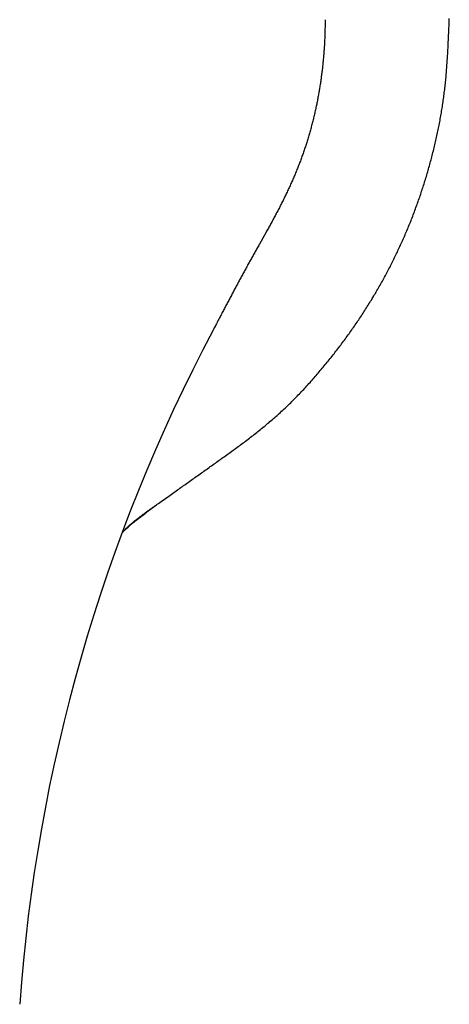
# Model space of a CAD drawing. Units: inches. Extents: x 190.9 to 268.7, y 3.5 to 57.4.
# Drawn here: x 195.8 to 196.4, y 29.2 to 30.6 of the extents above; entities that cross this region are included whole.
import ezdxf

# ---------------------------------------------------------------- set-up
doc = ezdxf.new("R2010")
doc.units = ezdxf.units.IN
doc.header["$MEASUREMENT"] = 0

msp = doc.modelspace()

# ---------------------------------------------------------------- linework, layer by layer
for p, q in [((196.2263, 30.6235), (196.2262, 30.6216)), ((196.2264, 30.6288), (196.2263, 30.6271)), ((196.2263, 30.6271), (196.2263, 30.6253)), ((196.2263, 30.6253), (196.2263, 30.6235)), ((196.2264, 30.6344), (196.2264, 30.6332)), ((196.2264, 30.6332), (196.2264, 30.6319)), ((196.2264, 30.6319), (196.2264, 30.6304)), ((196.2264, 30.6304), (196.2264, 30.6288)), ((196.4082, 30.6198), (196.4083, 30.6222)), ((196.4083, 30.6222), (196.4084, 30.6246)), ((196.4084, 30.6246), (196.4085, 30.6269)), ((196.4085, 30.6269), (196.4086, 30.6291)), ((196.4086, 30.6291), (196.4087, 30.631)), ((196.4087, 30.631), (196.4088, 30.6328)), ((196.4088, 30.6344), (196.4088, 30.636)), ((196.4088, 30.6328), (196.4088, 30.6344)), ((196.2259, 30.6085), (196.2258, 30.6067)), ((196.226, 30.6103), (196.2259, 30.6085)), ((196.2261, 30.6139), (196.226, 30.6121)), ((196.226, 30.6121), (196.226, 30.6103)), ((196.2262, 30.6177), (196.2261, 30.6158)), ((196.2261, 30.6158), (196.2261, 30.6139)), ((196.2262, 30.6216), (196.2262, 30.6197)), ((196.2262, 30.6197), (196.2262, 30.6177)), ((196.4077, 30.6069), (196.4078, 30.6095)), ((196.4078, 30.6095), (196.4079, 30.612)), ((196.4079, 30.612), (196.408, 30.6146)), ((196.408, 30.6146), (196.4081, 30.6172)), ((196.4081, 30.6172), (196.4082, 30.6198)), ((196.2251, 30.5934), (196.225, 30.5918)), ((196.2252, 30.5951), (196.2251, 30.5934)), ((196.2253, 30.5967), (196.2252, 30.5951)), ((196.2254, 30.5984), (196.2253, 30.5967)), ((196.2255, 30.6), (196.2254, 30.5984)), ((196.2256, 30.6017), (196.2255, 30.6)), ((196.2257, 30.6034), (196.2256, 30.6017)), ((196.2258, 30.6067), (196.2257, 30.605)), ((196.2257, 30.605), (196.2257, 30.6034)), ((196.407, 30.5927), (196.4071, 30.595)), ((196.4071, 30.595), (196.4072, 30.5973)), ((196.4072, 30.5973), (196.4073, 30.5996)), ((196.4073, 30.5996), (196.4074, 30.602)), ((196.4074, 30.602), (196.4075, 30.6044)), ((196.4075, 30.6044), (196.4077, 30.6069)), ((196.224, 30.5799), (196.2239, 30.5781)), ((196.2242, 30.5816), (196.224, 30.5799)), ((196.2243, 30.5833), (196.2242, 30.5816)), ((196.2245, 30.585), (196.2243, 30.5833)), ((196.2246, 30.5867), (196.2245, 30.585)), ((196.2247, 30.5884), (196.2246, 30.5867)), ((196.2248, 30.5901), (196.2247, 30.5884)), ((196.225, 30.5918), (196.2248, 30.5901)), ((196.4061, 30.5772), (196.4062, 30.5795)), ((196.4062, 30.5795), (196.4063, 30.5817)), ((196.4063, 30.5817), (196.4065, 30.5839)), ((196.4065, 30.5839), (196.4066, 30.5861)), ((196.4066, 30.5861), (196.4067, 30.5883)), ((196.4067, 30.5883), (196.4068, 30.5905)), ((196.4068, 30.5905), (196.407, 30.5927)), ((196.2225, 30.5645), (196.2223, 30.5628)), ((196.2227, 30.5662), (196.2225, 30.5645)), ((196.2229, 30.5679), (196.2227, 30.5662)), ((196.2231, 30.5696), (196.2229, 30.5679)), ((196.2232, 30.5713), (196.2231, 30.5696)), ((196.2234, 30.573), (196.2232, 30.5713)), ((196.2236, 30.5747), (196.2234, 30.573)), ((196.2237, 30.5764), (196.2236, 30.5747)), ((196.2239, 30.5781), (196.2237, 30.5764)), ((196.4051, 30.5636), (196.4053, 30.5659)), ((196.4053, 30.5659), (196.4054, 30.5682)), ((196.4054, 30.5682), (196.4056, 30.5704)), ((196.4056, 30.5704), (196.4058, 30.5727)), ((196.4058, 30.5727), (196.4059, 30.575)), ((196.4059, 30.575), (196.4061, 30.5772)), ((196.2208, 30.5509), (196.2206, 30.5492)), ((196.2211, 30.5526), (196.2208, 30.5509)), ((196.2213, 30.5543), (196.2211, 30.5526)), ((196.2215, 30.556), (196.2213, 30.5543)), ((196.2217, 30.5577), (196.2215, 30.556)), ((196.2219, 30.5594), (196.2217, 30.5577)), ((196.2221, 30.5611), (196.2219, 30.5594)), ((196.2223, 30.5628), (196.2221, 30.5611)), ((196.4037, 30.5475), (196.404, 30.5498)), ((196.404, 30.5498), (196.4042, 30.5521)), ((196.4042, 30.5521), (196.4044, 30.5544)), ((196.4044, 30.5544), (196.4046, 30.5567)), ((196.4046, 30.5567), (196.4047, 30.559)), ((196.4047, 30.559), (196.4049, 30.5613)), ((196.4049, 30.5613), (196.4051, 30.5636)), ((196.2186, 30.5357), (196.2183, 30.534)), ((196.2188, 30.5374), (196.2186, 30.5357)), ((196.2191, 30.5391), (196.2188, 30.5374)), ((196.2194, 30.5407), (196.2191, 30.5391)), ((196.2196, 30.5424), (196.2194, 30.5407)), ((196.2199, 30.5441), (196.2196, 30.5424)), ((196.2201, 30.5458), (196.2199, 30.5441)), ((196.2204, 30.5475), (196.2201, 30.5458)), ((196.2206, 30.5492), (196.2204, 30.5475)), ((196.4023, 30.5338), (196.4026, 30.5361)), ((196.4026, 30.5361), (196.4028, 30.5384)), ((196.4028, 30.5384), (196.4031, 30.5406)), ((196.4031, 30.5406), (196.4033, 30.5429)), ((196.4033, 30.5429), (196.4035, 30.5452)), ((196.4035, 30.5452), (196.4037, 30.5475)), ((196.2163, 30.5222), (196.2159, 30.5205)), ((196.2166, 30.5239), (196.2163, 30.5222)), ((196.2169, 30.5255), (196.2166, 30.5239)), ((196.2172, 30.5272), (196.2169, 30.5255)), ((196.2175, 30.5289), (196.2172, 30.5272)), ((196.2177, 30.5306), (196.2175, 30.5289)), ((196.218, 30.5323), (196.2177, 30.5306)), ((196.2183, 30.534), (196.218, 30.5323)), ((196.4007, 30.5203), (196.401, 30.5225)), ((196.401, 30.5225), (196.4013, 30.5248)), ((196.4013, 30.5248), (196.4015, 30.527)), ((196.4015, 30.527), (196.4018, 30.5293)), ((196.4018, 30.5293), (196.4021, 30.5316)), ((196.4021, 30.5316), (196.4023, 30.5338)), ((196.2133, 30.5071), (196.2129, 30.5054)), ((196.2136, 30.5087), (196.2133, 30.5071)), ((196.214, 30.5104), (196.2136, 30.5087)), ((196.2143, 30.5121), (196.214, 30.5104)), ((196.2147, 30.5138), (196.2143, 30.5121)), ((196.215, 30.5155), (196.2147, 30.5138)), ((196.2153, 30.5171), (196.215, 30.5155)), ((196.2156, 30.5188), (196.2153, 30.5171)), ((196.2159, 30.5205), (196.2156, 30.5188)), ((196.3983, 30.5044), (196.3987, 30.5067)), ((196.3987, 30.5067), (196.399, 30.5089)), ((196.399, 30.5089), (196.3994, 30.5112)), ((196.3994, 30.5112), (196.3997, 30.5135)), ((196.3997, 30.5135), (196.4, 30.5157)), ((196.4, 30.5157), (196.4004, 30.518)), ((196.4004, 30.518), (196.4007, 30.5203)), ((196.2099, 30.492), (196.2095, 30.4904)), ((196.2103, 30.4937), (196.2099, 30.492)), ((196.2107, 30.4954), (196.2103, 30.4937)), ((196.2111, 30.497), (196.2107, 30.4954)), ((196.2115, 30.4987), (196.2111, 30.497)), ((196.2118, 30.5004), (196.2115, 30.4987)), ((196.2122, 30.5021), (196.2118, 30.5004)), ((196.2126, 30.5037), (196.2122, 30.5021)), ((196.2129, 30.5054), (196.2126, 30.5037)), ((196.396, 30.4909), (196.3964, 30.4931)), ((196.3964, 30.4931), (196.3968, 30.4954)), ((196.3968, 30.4954), (196.3972, 30.4976)), ((196.3972, 30.4976), (196.3976, 30.4999)), ((196.3976, 30.4999), (196.398, 30.5022)), ((196.398, 30.5022), (196.3983, 30.5044)), ((196.2066, 30.4788), (196.2061, 30.4771)), ((196.207, 30.4804), (196.2066, 30.4788)), ((196.2074, 30.4821), (196.207, 30.4804)), ((196.2079, 30.4837), (196.2074, 30.4821)), ((196.2083, 30.4854), (196.2079, 30.4837)), ((196.2087, 30.4871), (196.2083, 30.4854)), ((196.2091, 30.4887), (196.2087, 30.4871)), ((196.2095, 30.4904), (196.2091, 30.4887)), ((196.393, 30.4751), (196.3934, 30.4774)), ((196.3934, 30.4774), (196.3939, 30.4796)), ((196.3939, 30.4796), (196.3943, 30.4819)), ((196.3943, 30.4819), (196.3947, 30.4841)), ((196.3947, 30.4841), (196.3952, 30.4864)), ((196.3952, 30.4864), (196.3956, 30.4886)), ((196.3956, 30.4886), (196.396, 30.4909)), ((196.2024, 30.464), (196.202, 30.4623)), ((196.2029, 30.4656), (196.2024, 30.464)), ((196.2034, 30.4672), (196.2029, 30.4656)), ((196.2039, 30.4689), (196.2034, 30.4672)), ((196.2043, 30.4705), (196.2039, 30.4689)), ((196.2048, 30.4722), (196.2043, 30.4705)), ((196.2052, 30.4738), (196.2048, 30.4722)), ((196.2057, 30.4755), (196.2052, 30.4738)), ((196.2061, 30.4771), (196.2057, 30.4755)), ((196.3901, 30.4617), (196.3906, 30.4639)), ((196.3906, 30.4639), (196.3911, 30.4662)), ((196.3911, 30.4662), (196.3916, 30.4684)), ((196.3916, 30.4684), (196.392, 30.4707)), ((196.392, 30.4707), (196.3925, 30.4729)), ((196.3925, 30.4729), (196.393, 30.4751)), ((196.1979, 30.4493), (196.1974, 30.4476)), ((196.1984, 30.4509), (196.1979, 30.4493)), ((196.1989, 30.4525), (196.1984, 30.4509)), ((196.1994, 30.4541), (196.1989, 30.4525)), ((196.2, 30.4558), (196.1994, 30.4541)), ((196.2005, 30.4574), (196.2, 30.4558)), ((196.201, 30.459), (196.2005, 30.4574)), ((196.2015, 30.4607), (196.201, 30.459)), ((196.202, 30.4623), (196.2015, 30.4607)), ((196.3865, 30.4461), (196.387, 30.4483)), ((196.387, 30.4483), (196.3875, 30.4505)), ((196.3875, 30.4505), (196.3881, 30.4528)), ((196.3881, 30.4528), (196.3886, 30.455)), ((196.3886, 30.455), (196.3891, 30.4572)), ((196.3891, 30.4572), (196.3896, 30.4595)), ((196.3896, 30.4595), (196.3901, 30.4617)), ((196.1929, 30.4347), (196.1923, 30.4331)), ((196.1935, 30.4363), (196.1929, 30.4347)), ((196.194, 30.4379), (196.1935, 30.4363)), ((196.1946, 30.4396), (196.194, 30.4379)), ((196.1952, 30.4412), (196.1946, 30.4396)), ((196.1957, 30.4428), (196.1952, 30.4412)), ((196.1963, 30.4444), (196.1957, 30.4428)), ((196.1968, 30.446), (196.1963, 30.4444)), ((196.1974, 30.4476), (196.1968, 30.446)), ((196.3831, 30.4328), (196.3837, 30.435)), ((196.3837, 30.435), (196.3843, 30.4372)), ((196.3843, 30.4372), (196.3848, 30.4394)), ((196.3848, 30.4394), (196.3854, 30.4416)), ((196.3854, 30.4416), (196.3859, 30.4439)), ((196.3859, 30.4439), (196.3865, 30.4461)), ((196.1875, 30.4203), (196.1869, 30.4187)), ((196.1881, 30.4219), (196.1875, 30.4203)), ((196.1887, 30.4235), (196.1881, 30.4219)), ((196.1893, 30.4251), (196.1887, 30.4235)), ((196.19, 30.4267), (196.1893, 30.4251)), ((196.1906, 30.4283), (196.19, 30.4267)), ((196.1911, 30.4299), (196.1906, 30.4283)), ((196.1917, 30.4315), (196.1911, 30.4299)), ((196.1923, 30.4331), (196.1917, 30.4315)), ((196.379, 30.4173), (196.3796, 30.4195)), ((196.3796, 30.4195), (196.3802, 30.4217)), ((196.3802, 30.4217), (196.3808, 30.4239)), ((196.3808, 30.4239), (196.3814, 30.4261)), ((196.3814, 30.4261), (196.382, 30.4283)), ((196.382, 30.4283), (196.3826, 30.4305)), ((196.3826, 30.4305), (196.3831, 30.4328)), ((196.1817, 30.4061), (196.181, 30.4045)), ((196.1824, 30.4076), (196.1817, 30.4061)), ((196.183, 30.4092), (196.1824, 30.4076)), ((196.1837, 30.4108), (196.183, 30.4092)), ((196.1843, 30.4124), (196.1837, 30.4108)), ((196.185, 30.414), (196.1843, 30.4124)), ((196.1856, 30.4156), (196.185, 30.414)), ((196.1862, 30.4171), (196.1856, 30.4156)), ((196.1869, 30.4187), (196.1862, 30.4171)), ((196.3751, 30.4041), (196.3758, 30.4063)), ((196.3758, 30.4063), (196.3764, 30.4085)), ((196.3764, 30.4085), (196.3771, 30.4107)), ((196.3771, 30.4107), (196.3777, 30.4129)), ((196.3777, 30.4129), (196.3783, 30.4151)), ((196.3783, 30.4151), (196.379, 30.4173)), ((196.1748, 30.3904), (196.1741, 30.3889)), ((196.1755, 30.392), (196.1748, 30.3904)), ((196.1762, 30.3935), (196.1755, 30.392)), ((196.1769, 30.3951), (196.1762, 30.3935)), ((196.1776, 30.3967), (196.1769, 30.3951)), ((196.1783, 30.3982), (196.1776, 30.3967)), ((196.179, 30.3998), (196.1783, 30.3982)), ((196.1797, 30.4014), (196.179, 30.3998)), ((196.1804, 30.4029), (196.1797, 30.4014)), ((196.181, 30.4045), (196.1804, 30.4029)), ((196.3704, 30.3887), (196.3711, 30.3909)), ((196.3711, 30.3909), (196.3718, 30.3931)), ((196.3718, 30.3931), (196.3724, 30.3953)), ((196.3724, 30.3953), (196.3731, 30.3975)), ((196.3731, 30.3975), (196.3738, 30.3997)), ((196.3738, 30.3997), (196.3745, 30.4019)), ((196.3745, 30.4019), (196.3751, 30.4041)), ((196.1683, 30.3765), (196.1676, 30.375)), ((196.169, 30.378), (196.1683, 30.3765)), ((196.1698, 30.3796), (196.169, 30.378)), ((196.1705, 30.3811), (196.1698, 30.3796)), ((196.1712, 30.3827), (196.1705, 30.3811)), ((196.172, 30.3842), (196.1712, 30.3827)), ((196.1727, 30.3858), (196.172, 30.3842)), ((196.1734, 30.3873), (196.1727, 30.3858)), ((196.1741, 30.3889), (196.1734, 30.3873)), ((196.3661, 30.3757), (196.3668, 30.3779)), ((196.3668, 30.3779), (196.3675, 30.38)), ((196.3675, 30.38), (196.3682, 30.3822)), ((196.3682, 30.3822), (196.369, 30.3844)), ((196.369, 30.3844), (196.3697, 30.3866)), ((196.3697, 30.3866), (196.3704, 30.3887)), ((196.1615, 30.3627), (196.1607, 30.3612)), ((196.1623, 30.3642), (196.1615, 30.3627)), ((196.163, 30.3658), (196.1623, 30.3642)), ((196.1638, 30.3673), (196.163, 30.3658)), ((196.1646, 30.3688), (196.1638, 30.3673)), ((196.1653, 30.3703), (196.1646, 30.3688)), ((196.1661, 30.3719), (196.1653, 30.3703)), ((196.1668, 30.3734), (196.1661, 30.3719)), ((196.1676, 30.375), (196.1668, 30.3734)), ((196.3607, 30.3606), (196.3615, 30.3627)), ((196.3615, 30.3627), (196.3623, 30.3649)), ((196.3623, 30.3649), (196.363, 30.367)), ((196.363, 30.367), (196.3638, 30.3692)), ((196.3638, 30.3692), (196.3646, 30.3714)), ((196.3646, 30.3714), (196.3653, 30.3735)), ((196.3653, 30.3735), (196.3661, 30.3757)), ((196.1536, 30.3475), (196.1528, 30.346)), ((196.1544, 30.3491), (196.1536, 30.3475)), ((196.1552, 30.3506), (196.1544, 30.3491)), ((196.156, 30.3521), (196.1552, 30.3506)), ((196.1568, 30.3536), (196.156, 30.3521)), ((196.1576, 30.3551), (196.1568, 30.3536)), ((196.1584, 30.3566), (196.1576, 30.3551)), ((196.1592, 30.3581), (196.1584, 30.3566)), ((196.1599, 30.3597), (196.1592, 30.3581)), ((196.1607, 30.3612), (196.1599, 30.3597)), ((196.3551, 30.3455), (196.3559, 30.3477)), ((196.3559, 30.3477), (196.3567, 30.3498)), ((196.3567, 30.3498), (196.3575, 30.352)), ((196.3575, 30.352), (196.3583, 30.3541)), ((196.3583, 30.3541), (196.3591, 30.3563)), ((196.3591, 30.3563), (196.3599, 30.3584)), ((196.3599, 30.3584), (196.3607, 30.3606)), ((196.1455, 30.3325), (196.1446, 30.331)), ((196.1463, 30.334), (196.1455, 30.3325)), ((196.1471, 30.3355), (196.1463, 30.334)), ((196.1479, 30.337), (196.1471, 30.3355)), ((196.1487, 30.3385), (196.1479, 30.337)), ((196.1496, 30.34), (196.1487, 30.3385)), ((196.1504, 30.3415), (196.1496, 30.34)), ((196.1512, 30.343), (196.1504, 30.3415)), ((196.152, 30.3445), (196.1512, 30.343)), ((196.1528, 30.346), (196.152, 30.3445)), ((196.3491, 30.3306), (196.35, 30.3328)), ((196.35, 30.3328), (196.3509, 30.3349)), ((196.3509, 30.3349), (196.3517, 30.337)), ((196.3517, 30.337), (196.3526, 30.3391)), ((196.3526, 30.3391), (196.3534, 30.3413)), ((196.3534, 30.3413), (196.3543, 30.3434)), ((196.3543, 30.3434), (196.3551, 30.3455)), ((196.1397, 30.3221), (196.1299, 30.3046)), ((196.1405, 30.3236), (196.1397, 30.3221)), ((196.1413, 30.3251), (196.1405, 30.3236)), ((196.1422, 30.3265), (196.1413, 30.3251)), ((196.143, 30.328), (196.1422, 30.3265)), ((196.1438, 30.3295), (196.143, 30.328)), ((196.1446, 30.331), (196.1438, 30.3295)), ((196.3429, 30.3159), (196.3438, 30.318)), ((196.3438, 30.318), (196.3447, 30.3201)), ((196.3447, 30.3201), (196.3456, 30.3222)), ((196.3456, 30.3222), (196.3465, 30.3243)), ((196.3465, 30.3243), (196.3474, 30.3264)), ((196.3474, 30.3264), (196.3483, 30.3285)), ((196.3483, 30.3285), (196.3491, 30.3306)), ((196.1296, 30.3042), (196.1288, 30.3027)), ((196.1299, 30.3046), (196.1296, 30.3042)), ((196.3373, 30.3033), (196.3382, 30.3054)), ((196.3382, 30.3054), (196.3392, 30.3075)), ((196.3392, 30.3075), (196.3401, 30.3096)), ((196.3401, 30.3096), (196.3411, 30.3117)), ((196.3411, 30.3117), (196.342, 30.3138)), ((196.342, 30.3138), (196.3429, 30.3159)), ((196.1213, 30.2893), (196.1205, 30.2878)), ((196.1221, 30.2908), (196.1213, 30.2893)), ((196.123, 30.2923), (196.1221, 30.2908)), ((196.1238, 30.2938), (196.123, 30.2923)), ((196.1246, 30.2953), (196.1238, 30.2938)), ((196.1255, 30.2968), (196.1246, 30.2953)), ((196.1263, 30.2982), (196.1255, 30.2968)), ((196.1271, 30.2997), (196.1263, 30.2982)), ((196.128, 30.3012), (196.1271, 30.2997)), ((196.1288, 30.3027), (196.128, 30.3012)), ((196.3305, 30.2888), (196.3315, 30.2909)), ((196.3315, 30.2909), (196.3325, 30.2929)), ((196.3325, 30.2929), (196.3334, 30.295)), ((196.3334, 30.295), (196.3344, 30.2971)), ((196.3344, 30.2971), (196.3354, 30.2992)), ((196.3354, 30.2992), (196.3363, 30.3012)), ((196.3363, 30.3012), (196.3373, 30.3033)), ((196.1138, 30.2759), (196.113, 30.2744)), ((196.1147, 30.2774), (196.1138, 30.2759)), ((196.1155, 30.2789), (196.1147, 30.2774)), ((196.1163, 30.2804), (196.1155, 30.2789)), ((196.1171, 30.2818), (196.1163, 30.2804)), ((196.118, 30.2833), (196.1171, 30.2818)), ((196.1188, 30.2848), (196.118, 30.2833)), ((196.1196, 30.2863), (196.1188, 30.2848)), ((196.1205, 30.2878), (196.1196, 30.2863)), ((196.3234, 30.2744), (196.3244, 30.2765)), ((196.3244, 30.2765), (196.3254, 30.2785)), ((196.3254, 30.2785), (196.3264, 30.2806)), ((196.3264, 30.2806), (196.3275, 30.2826)), ((196.3275, 30.2826), (196.3285, 30.2847)), ((196.3285, 30.2847), (196.3295, 30.2867)), ((196.3295, 30.2867), (196.3305, 30.2888)), ((196.1056, 30.2609), (196.1048, 30.2594)), ((196.1065, 30.2624), (196.1056, 30.2609)), ((196.1073, 30.2639), (196.1065, 30.2624)), ((196.1081, 30.2654), (196.1073, 30.2639)), ((196.1089, 30.2669), (196.1081, 30.2654)), ((196.1097, 30.2684), (196.1089, 30.2669)), ((196.1105, 30.2699), (196.1097, 30.2684)), ((196.1114, 30.2714), (196.1105, 30.2699)), ((196.1122, 30.2729), (196.1114, 30.2714)), ((196.113, 30.2744), (196.1122, 30.2729)), ((196.3149, 30.2582), (196.316, 30.2602)), ((196.316, 30.2602), (196.317, 30.2622)), ((196.317, 30.2622), (196.3181, 30.2642)), ((196.3181, 30.2642), (196.3192, 30.2663)), ((196.3192, 30.2663), (196.3202, 30.2683)), ((196.3202, 30.2683), (196.3213, 30.2703)), ((196.3213, 30.2703), (196.3223, 30.2724)), ((196.3223, 30.2724), (196.3234, 30.2744)), ((196.0975, 30.2459), (196.0967, 30.2444)), ((196.0983, 30.2474), (196.0975, 30.2459)), ((196.0992, 30.2489), (196.0983, 30.2474)), ((196.1, 30.2504), (196.0992, 30.2489)), ((196.1008, 30.2519), (196.1, 30.2504)), ((196.1016, 30.2534), (196.1008, 30.2519)), ((196.1024, 30.2549), (196.1016, 30.2534)), ((196.1032, 30.2564), (196.1024, 30.2549)), ((196.104, 30.2579), (196.1032, 30.2564)), ((196.1048, 30.2594), (196.104, 30.2579)), ((196.3071, 30.2441), (196.3082, 30.2461)), ((196.3082, 30.2461), (196.3094, 30.2481)), ((196.3094, 30.2481), (196.3105, 30.2501)), ((196.3105, 30.2501), (196.3116, 30.2521)), ((196.3116, 30.2521), (196.3127, 30.2541)), ((196.3127, 30.2541), (196.3138, 30.2562)), ((196.3138, 30.2562), (196.3149, 30.2582)), ((196.0903, 30.2323), (196.0895, 30.2308)), ((196.0911, 30.2338), (196.0903, 30.2323)), ((196.0919, 30.2353), (196.0911, 30.2338)), ((196.0927, 30.2368), (196.0919, 30.2353)), ((196.0935, 30.2383), (196.0927, 30.2368)), ((196.0943, 30.2398), (196.0935, 30.2383)), ((196.0951, 30.2414), (196.0943, 30.2398)), ((196.0959, 30.2429), (196.0951, 30.2414)), ((196.0967, 30.2444), (196.0959, 30.2429)), ((196.2991, 30.2303), (196.3003, 30.2322)), ((196.3003, 30.2322), (196.3014, 30.2342)), ((196.3014, 30.2342), (196.3026, 30.2362)), ((196.3026, 30.2362), (196.3037, 30.2382)), ((196.3037, 30.2382), (196.3049, 30.2402)), ((196.3049, 30.2402), (196.306, 30.2421)), ((196.306, 30.2421), (196.3071, 30.2441)), ((196.0823, 30.2171), (196.0815, 30.2156)), ((196.0831, 30.2186), (196.0823, 30.2171)), ((196.0839, 30.2201), (196.0831, 30.2186)), ((196.0847, 30.2216), (196.0839, 30.2201)), ((196.0855, 30.2232), (196.0847, 30.2216)), ((196.0863, 30.2247), (196.0855, 30.2232)), ((196.0871, 30.2262), (196.0863, 30.2247)), ((196.0879, 30.2277), (196.0871, 30.2262)), ((196.0887, 30.2292), (196.0879, 30.2277)), ((196.0895, 30.2308), (196.0887, 30.2292)), ((196.2908, 30.2166), (196.292, 30.2185)), ((196.292, 30.2185), (196.2932, 30.2205)), ((196.2932, 30.2205), (196.2944, 30.2224)), ((196.2944, 30.2224), (196.2956, 30.2244)), ((196.2956, 30.2244), (196.2967, 30.2263)), ((196.2967, 30.2263), (196.2979, 30.2283)), ((196.2979, 30.2283), (196.2991, 30.2303)), ((196.0745, 30.2024), (196.0737, 30.2008)), ((196.0753, 30.2039), (196.0745, 30.2024)), ((196.0761, 30.2054), (196.0753, 30.2039)), ((196.0769, 30.2069), (196.0761, 30.2054)), ((196.0777, 30.2083), (196.0769, 30.2069)), ((196.0784, 30.2098), (196.0777, 30.2083)), ((196.0792, 30.2112), (196.0784, 30.2098)), ((196.08, 30.2127), (196.0792, 30.2112)), ((196.0807, 30.2142), (196.08, 30.2127)), ((196.0815, 30.2156), (196.0807, 30.2142)), ((196.2809, 30.2011), (196.2822, 30.2031)), ((196.2822, 30.2031), (196.2834, 30.205)), ((196.2834, 30.205), (196.2847, 30.2069)), ((196.2847, 30.2069), (196.2859, 30.2088)), ((196.2859, 30.2088), (196.2871, 30.2108)), ((196.2871, 30.2108), (196.2883, 30.2127)), ((196.2883, 30.2127), (196.2896, 30.2146)), ((196.2896, 30.2146), (196.2908, 30.2166)), ((196.0676, 30.1892), (196.0668, 30.1875)), ((196.0685, 30.1909), (196.0676, 30.1892)), ((196.0694, 30.1926), (196.0685, 30.1909)), ((196.0703, 30.1943), (196.0694, 30.1926)), ((196.0712, 30.196), (196.0703, 30.1943)), ((196.0721, 30.1977), (196.0712, 30.196)), ((196.0729, 30.1993), (196.0721, 30.1977)), ((196.0737, 30.2008), (196.0729, 30.1993)), ((196.2707, 30.1859), (196.272, 30.1878)), ((196.272, 30.1878), (196.2733, 30.1897)), ((196.2733, 30.1897), (196.2746, 30.1916)), ((196.2746, 30.1916), (196.2759, 30.1935)), ((196.2759, 30.1935), (196.2771, 30.1954)), ((196.2771, 30.1954), (196.2784, 30.1973)), ((196.2784, 30.1973), (196.2797, 30.1992)), ((196.2797, 30.1992), (196.2809, 30.2011)), ((196.0623, 30.1789), (196.0617, 30.1779)), ((196.0629, 30.1801), (196.0623, 30.1789)), ((196.0636, 30.1814), (196.0629, 30.1801)), ((196.0643, 30.1828), (196.0636, 30.1814)), ((196.0651, 30.1843), (196.0643, 30.1828)), ((196.0659, 30.1859), (196.0651, 30.1843)), ((196.0668, 30.1875), (196.0659, 30.1859)), ((196.2615, 30.1728), (196.2628, 30.1747)), ((196.2628, 30.1747), (196.2642, 30.1765)), ((196.2642, 30.1765), (196.2655, 30.1784)), ((196.2655, 30.1784), (196.2668, 30.1803)), ((196.2668, 30.1803), (196.2681, 30.1822)), ((196.2681, 30.1822), (196.2694, 30.184)), ((196.2694, 30.184), (196.2707, 30.1859)), ((196.2507, 30.158), (196.252, 30.1599)), ((196.252, 30.1599), (196.2534, 30.1617)), ((196.2534, 30.1617), (196.2548, 30.1636)), ((196.2548, 30.1636), (196.2561, 30.1654)), ((196.2561, 30.1654), (196.2575, 30.1672)), ((196.2575, 30.1672), (196.2588, 30.1691)), ((196.2588, 30.1691), (196.2602, 30.171)), ((196.2602, 30.171), (196.2615, 30.1728)), ((196.2395, 30.1435), (196.2409, 30.1453)), ((196.2409, 30.1453), (196.2423, 30.1471)), ((196.2423, 30.1471), (196.2437, 30.1489)), ((196.2437, 30.1489), (196.2451, 30.1507)), ((196.2451, 30.1507), (196.2465, 30.1526)), ((196.2465, 30.1526), (196.2479, 30.1544)), ((196.2479, 30.1544), (196.2493, 30.1562)), ((196.2493, 30.1562), (196.2507, 30.158)), ((196.2281, 30.1292), (196.2295, 30.1309)), ((196.2295, 30.1309), (196.231, 30.1327)), ((196.231, 30.1327), (196.2324, 30.1345)), ((196.2324, 30.1345), (196.2338, 30.1363)), ((196.2338, 30.1363), (196.2353, 30.1381)), ((196.2353, 30.1381), (196.2367, 30.1399)), ((196.2367, 30.1399), (196.2381, 30.1417)), ((196.2381, 30.1417), (196.2395, 30.1435)), ((196.2163, 30.1151), (196.2178, 30.1168)), ((196.2178, 30.1168), (196.2193, 30.1186)), ((196.2193, 30.1186), (196.2207, 30.1203)), ((196.2207, 30.1203), (196.2222, 30.1221)), ((196.2222, 30.1221), (196.2237, 30.1238)), ((196.2237, 30.1238), (196.2251, 30.1256)), ((196.2251, 30.1256), (196.2266, 30.1274)), ((196.2266, 30.1274), (196.2281, 30.1292)), ((196.2027, 30.0996), (196.2042, 30.1013)), ((196.2042, 30.1013), (196.2057, 30.103)), ((196.2057, 30.103), (196.2073, 30.1047)), ((196.2073, 30.1047), (196.2088, 30.1064)), ((196.2088, 30.1064), (196.2103, 30.1081)), ((196.2103, 30.1081), (196.2118, 30.1099)), ((196.2118, 30.1099), (196.2133, 30.1116)), ((196.2133, 30.1116), (196.2148, 30.1133)), ((196.2148, 30.1133), (196.2163, 30.1151)), ((196.1902, 30.0861), (196.1918, 30.0878)), ((196.1918, 30.0878), (196.1934, 30.0894)), ((196.1934, 30.0894), (196.1949, 30.0911)), ((196.1949, 30.0911), (196.1965, 30.0928)), ((196.1965, 30.0928), (196.198, 30.0945)), ((196.198, 30.0945), (196.1996, 30.0962)), ((196.1996, 30.0962), (196.2011, 30.0979)), ((196.2011, 30.0979), (196.2027, 30.0996)), ((196.1758, 30.0714), (196.1774, 30.073)), ((196.1774, 30.073), (196.179, 30.0746)), ((196.179, 30.0746), (196.1806, 30.0763)), ((196.1806, 30.0763), (196.1822, 30.0779)), ((196.1822, 30.0779), (196.1838, 30.0795)), ((196.1838, 30.0795), (196.1854, 30.0812)), ((196.1854, 30.0812), (196.187, 30.0828)), ((196.187, 30.0828), (196.1886, 30.0845)), ((196.1886, 30.0845), (196.1902, 30.0861)), ((196.1608, 30.0572), (196.1625, 30.0588)), ((196.1625, 30.0588), (196.1642, 30.0603)), ((196.1642, 30.0603), (196.1659, 30.0619)), ((196.1659, 30.0619), (196.1675, 30.0635)), ((196.1675, 30.0635), (196.1692, 30.0651)), ((196.1692, 30.0651), (196.1708, 30.0666)), ((196.1708, 30.0666), (196.1725, 30.0682)), ((196.1725, 30.0682), (196.1741, 30.0698)), ((196.1741, 30.0698), (196.1758, 30.0714)), ((196.1437, 30.0421), (196.1454, 30.0436)), ((196.1454, 30.0436), (196.1471, 30.0451)), ((196.1471, 30.0451), (196.1489, 30.0466)), ((196.1489, 30.0466), (196.1506, 30.0481)), ((196.1506, 30.0481), (196.1523, 30.0496)), ((196.1523, 30.0496), (196.154, 30.0511)), ((196.154, 30.0511), (196.1557, 30.0526)), ((196.1557, 30.0526), (196.1574, 30.0542)), ((196.1574, 30.0542), (196.1591, 30.0557)), ((196.1591, 30.0557), (196.1608, 30.0572)), ((196.1259, 30.0277), (196.1277, 30.0291)), ((196.1277, 30.0291), (196.1295, 30.0305)), ((196.1295, 30.0305), (196.1313, 30.032)), ((196.1313, 30.032), (196.1331, 30.0334)), ((196.1331, 30.0334), (196.1349, 30.0348)), ((196.1349, 30.0348), (196.1366, 30.0363)), ((196.1366, 30.0363), (196.1384, 30.0377)), ((196.1384, 30.0377), (196.1402, 30.0392)), ((196.1402, 30.0392), (196.1419, 30.0407)), ((196.1419, 30.0407), (196.1437, 30.0421)), ((196.1078, 30.0137), (196.1096, 30.0151)), ((196.1096, 30.0151), (196.1114, 30.0165)), ((196.1114, 30.0165), (196.1133, 30.0179)), ((196.1133, 30.0179), (196.1151, 30.0193)), ((196.1151, 30.0193), (196.1169, 30.0207)), ((196.1169, 30.0207), (196.1187, 30.0221)), ((196.1187, 30.0221), (196.1205, 30.0235)), ((196.1205, 30.0235), (196.1223, 30.0249)), ((196.1223, 30.0249), (196.1241, 30.0263)), ((196.1241, 30.0263), (196.1259, 30.0277)), ((196.0875, 29.9988), (196.0893, 30.0002)), ((196.0893, 30.0002), (196.0912, 30.0015)), ((196.0912, 30.0015), (196.093, 30.0029)), ((196.093, 30.0029), (196.0949, 30.0042)), ((196.0949, 30.0042), (196.0967, 30.0056)), ((196.0967, 30.0056), (196.0986, 30.0069)), ((196.0986, 30.0069), (196.1004, 30.0083)), ((196.1004, 30.0083), (196.1023, 30.0096)), ((196.1023, 30.0096), (196.1041, 30.011)), ((196.1041, 30.011), (196.106, 30.0124)), ((196.106, 30.0124), (196.1078, 30.0137)), ((196.067, 29.9841), (196.0688, 29.9855)), ((196.0688, 29.9855), (196.0707, 29.9868)), ((196.0707, 29.9868), (196.0726, 29.9881)), ((196.0726, 29.9881), (196.0744, 29.9895)), ((196.0744, 29.9895), (196.0763, 29.9908)), ((196.0763, 29.9908), (196.0782, 29.9921)), ((196.0782, 29.9921), (196.08, 29.9935)), ((196.08, 29.9935), (196.0819, 29.9948)), ((196.0819, 29.9948), (196.0838, 29.9961)), ((196.0838, 29.9961), (196.0856, 29.9975)), ((196.0856, 29.9975), (196.0875, 29.9988)), ((196.0465, 29.9695), (196.0483, 29.9709)), ((196.0483, 29.9709), (196.0502, 29.9722)), ((196.0502, 29.9722), (196.0521, 29.9735)), ((196.0521, 29.9735), (196.0539, 29.9749)), ((196.0539, 29.9749), (196.0558, 29.9762)), ((196.0558, 29.9762), (196.0577, 29.9775)), ((196.0577, 29.9775), (196.0595, 29.9788)), ((196.0595, 29.9788), (196.0614, 29.9802)), ((196.0614, 29.9802), (196.0633, 29.9815)), ((196.0633, 29.9815), (196.0651, 29.9828)), ((196.0651, 29.9828), (196.067, 29.9841)), ((196.0258, 29.9549), (196.0277, 29.9562)), ((196.0277, 29.9562), (196.0296, 29.9575)), ((196.0296, 29.9575), (196.0314, 29.9589)), ((196.0314, 29.9589), (196.0333, 29.9602)), ((196.0333, 29.9602), (196.0352, 29.9615)), ((196.0352, 29.9615), (196.0371, 29.9629)), ((196.0371, 29.9629), (196.039, 29.9642)), ((196.039, 29.9642), (196.0409, 29.9656)), ((196.0409, 29.9656), (196.0427, 29.9669)), ((196.0427, 29.9669), (196.0446, 29.9682)), ((196.0446, 29.9682), (196.0465, 29.9695)), ((196.0058, 29.9407), (196.0076, 29.942)), ((196.0076, 29.942), (196.0094, 29.9433)), ((196.0094, 29.9433), (196.0113, 29.9445)), ((196.0113, 29.9445), (196.0131, 29.9458)), ((196.0131, 29.9458), (196.0149, 29.9471)), ((196.0149, 29.9471), (196.0167, 29.9484)), ((196.0167, 29.9484), (196.0185, 29.9497)), ((196.0185, 29.9497), (196.0203, 29.9509)), ((196.0203, 29.9509), (196.0221, 29.9523)), ((196.0221, 29.9523), (196.024, 29.9536)), ((196.024, 29.9536), (196.0258, 29.9549)), ((195.9856, 29.9264), (195.9877, 29.9278)), ((195.9877, 29.9278), (195.9898, 29.9293)), ((195.9898, 29.9293), (195.9919, 29.9308)), ((195.9919, 29.9308), (195.994, 29.9323)), ((195.994, 29.9323), (195.9961, 29.9338)), ((195.9961, 29.9338), (195.9981, 29.9352)), ((195.9981, 29.9352), (196.0001, 29.9366)), ((196.0001, 29.9366), (196.002, 29.938)), ((196.002, 29.938), (196.0039, 29.9393)), ((196.0039, 29.9393), (196.0058, 29.9407)), ((195.9623, 29.9098), (195.9737, 29.9179)), ((195.9661, 29.9125), (195.9666, 29.9128)), ((195.9665, 29.9123), (195.9786, 29.9215)), ((195.9666, 29.9128), (195.9672, 29.9132)), ((195.9672, 29.9132), (195.9677, 29.9136)), ((195.9677, 29.9136), (195.9683, 29.914)), ((195.9683, 29.914), (195.9688, 29.9144)), ((195.9688, 29.9144), (195.9694, 29.9148)), ((195.9694, 29.9148), (195.9699, 29.9152)), ((195.9699, 29.9152), (195.9705, 29.9156)), ((195.9705, 29.9156), (195.971, 29.916)), ((195.971, 29.916), (195.9716, 29.9164)), ((195.9716, 29.9164), (195.9721, 29.9167)), ((195.9721, 29.9167), (195.9725, 29.9171)), ((195.9725, 29.9171), (195.973, 29.9174)), ((195.973, 29.9174), (195.9733, 29.9177)), ((195.9733, 29.9177), (195.9737, 29.9179)), ((195.9737, 29.9179), (195.975, 29.9188)), ((195.9737, 29.9179), (195.9737, 29.9179)), ((195.9737, 29.9179), (195.9737, 29.9179)), ((195.975, 29.9188), (195.9764, 29.9198)), ((195.9764, 29.9198), (195.978, 29.921)), ((195.978, 29.921), (195.9798, 29.9222)), ((195.9798, 29.9222), (195.9816, 29.9235)), ((195.9816, 29.9235), (195.9836, 29.9249)), ((195.9836, 29.9249), (195.9856, 29.9264)), ((195.9469, 29.8979), (195.9474, 29.8983)), ((195.9474, 29.8983), (195.9479, 29.8987)), ((195.9479, 29.8987), (195.9483, 29.899)), ((195.9482, 29.8981), (195.9486, 29.8984)), ((195.9483, 29.899), (195.9488, 29.8994)), ((195.9486, 29.8984), (195.949, 29.8987)), ((195.9488, 29.8994), (195.9492, 29.8998)), ((195.949, 29.8987), (195.9493, 29.899)), ((195.9492, 29.8998), (195.9497, 29.9001)), ((195.9493, 29.899), (195.9497, 29.8993)), ((195.9497, 29.9001), (195.9502, 29.9005)), ((195.9497, 29.8993), (195.9501, 29.8995)), ((195.9501, 29.8995), (195.9505, 29.8998)), ((195.9502, 29.9005), (195.9507, 29.9009)), ((195.9505, 29.8998), (195.9508, 29.9001)), ((195.9507, 29.9009), (195.9511, 29.9013)), ((195.9508, 29.9001), (195.9512, 29.9004)), ((195.9511, 29.9013), (195.9516, 29.9016)), ((195.9512, 29.9004), (195.9516, 29.9007)), ((195.9516, 29.9016), (195.9521, 29.902)), ((195.9516, 29.9007), (195.9519, 29.9009)), ((195.9519, 29.9009), (195.9523, 29.9012)), ((195.9521, 29.902), (195.9525, 29.9024)), ((195.9523, 29.9012), (195.9527, 29.9015)), ((195.9525, 29.9024), (195.953, 29.9027)), ((195.9527, 29.9015), (195.9531, 29.9018)), ((195.953, 29.9027), (195.9535, 29.9031)), ((195.9531, 29.9018), (195.9534, 29.9021)), ((195.9534, 29.9021), (195.9538, 29.9023)), ((195.9535, 29.9031), (195.954, 29.9035)), ((195.9538, 29.9023), (195.9542, 29.9026)), ((195.954, 29.9035), (195.9545, 29.9038)), ((195.9542, 29.9026), (195.9545, 29.9029)), ((195.9545, 29.9038), (195.9549, 29.9042)), ((195.9545, 29.9029), (195.9549, 29.9031)), ((195.9549, 29.9042), (195.9554, 29.9046)), ((195.9549, 29.9031), (195.9552, 29.9034)), ((195.9552, 29.9034), (195.9556, 29.9037)), ((195.9554, 29.9046), (195.9559, 29.9049)), ((195.9556, 29.9037), (195.956, 29.904)), ((195.9559, 29.9049), (195.9564, 29.9053)), ((195.956, 29.904), (195.9563, 29.9042)), ((195.9563, 29.9042), (195.9567, 29.9045)), ((195.9564, 29.9053), (195.9569, 29.9057)), ((195.9567, 29.9045), (195.9571, 29.9048)), ((195.9569, 29.9057), (195.9574, 29.906)), ((195.9571, 29.9048), (195.9575, 29.9051)), ((195.9574, 29.906), (195.9579, 29.9064)), ((195.9575, 29.9051), (195.9579, 29.9054)), ((195.9579, 29.9064), (195.9584, 29.9068)), ((195.9579, 29.9054), (195.9583, 29.9057)), ((195.9583, 29.9057), (195.9587, 29.906)), ((195.9584, 29.9068), (195.9588, 29.9071)), ((195.9587, 29.906), (195.9591, 29.9063)), ((195.9588, 29.9071), (195.9593, 29.9075)), ((195.9591, 29.9063), (195.9596, 29.9066)), ((195.9593, 29.9075), (195.9598, 29.9078)), ((195.9596, 29.9066), (195.96, 29.9069)), ((195.9598, 29.9078), (195.9603, 29.9082)), ((195.96, 29.9069), (195.9604, 29.9073)), ((195.9603, 29.9082), (195.9608, 29.9086)), ((195.9604, 29.9073), (195.9608, 29.9076)), ((195.9608, 29.9086), (195.9613, 29.9089)), ((195.9608, 29.9076), (195.9612, 29.9078)), ((195.9612, 29.9078), (195.9616, 29.9081)), ((195.9613, 29.9089), (195.9618, 29.9093)), ((195.9616, 29.9081), (195.962, 29.9084)), ((195.9618, 29.9093), (195.9622, 29.9096)), ((195.962, 29.9084), (195.9623, 29.9086)), ((195.9622, 29.9096), (195.9627, 29.91)), ((195.9623, 29.9086), (195.9626, 29.9088)), ((195.9626, 29.9088), (195.9628, 29.909)), ((195.9627, 29.91), (195.9632, 29.9103)), ((195.9632, 29.9103), (195.9637, 29.9107)), ((195.9637, 29.9107), (195.9641, 29.911)), ((195.9641, 29.911), (195.9646, 29.9114)), ((195.9646, 29.9114), (195.9651, 29.9117)), ((195.9651, 29.9117), (195.9656, 29.9121)), ((195.9656, 29.9121), (195.9661, 29.9125)), ((195.9307, 29.8834), (195.9311, 29.8838)), ((195.9311, 29.8838), (195.9315, 29.8842)), ((195.9312, 29.8835), (195.9316, 29.8838)), ((195.9315, 29.8842), (195.932, 29.8847)), ((195.9316, 29.8838), (195.9319, 29.8842)), ((195.9319, 29.8842), (195.9322, 29.8845)), ((195.932, 29.8847), (195.9324, 29.8851)), ((195.9322, 29.8845), (195.9326, 29.8848)), ((195.9324, 29.8851), (195.9329, 29.8856)), ((195.9326, 29.8848), (195.9329, 29.8852)), ((195.9329, 29.8852), (195.9344, 29.8865)), ((195.9329, 29.8856), (195.9333, 29.886)), ((195.9333, 29.886), (195.9338, 29.8864)), ((195.9338, 29.8864), (195.9342, 29.8869)), ((195.9342, 29.8869), (195.9347, 29.8873)), ((195.9344, 29.8865), (195.9368, 29.8887)), ((195.9347, 29.8873), (195.9351, 29.8877)), ((195.9351, 29.8877), (195.9355, 29.8881)), ((195.9355, 29.8881), (195.936, 29.8885)), ((195.936, 29.8885), (195.9364, 29.8889)), ((195.9364, 29.8889), (195.9368, 29.8893)), ((195.9368, 29.8887), (195.9406, 29.892)), ((195.9368, 29.8893), (195.9372, 29.8897)), ((195.9372, 29.8897), (195.9376, 29.89)), ((195.9376, 29.89), (195.938, 29.8904)), ((195.938, 29.8904), (195.9385, 29.8908)), ((195.9385, 29.8908), (195.9389, 29.8911)), ((195.9389, 29.8911), (195.9393, 29.8915)), ((195.9393, 29.8915), (195.9397, 29.8919)), ((195.9397, 29.8919), (195.9402, 29.8923)), ((195.9402, 29.8923), (195.9406, 29.8926)), ((195.9406, 29.8926), (195.941, 29.893)), ((195.9406, 29.892), (195.9408, 29.8921)), ((195.9408, 29.8921), (195.9411, 29.8924)), ((195.941, 29.893), (195.9415, 29.8934)), ((195.9411, 29.8924), (195.9415, 29.8927)), ((195.9415, 29.8934), (195.9419, 29.8938)), ((195.9415, 29.8927), (195.9418, 29.893)), ((195.9418, 29.893), (195.9422, 29.8933)), ((195.9419, 29.8938), (195.9424, 29.8942)), ((195.9422, 29.8933), (195.9425, 29.8936)), ((195.9424, 29.8942), (195.9428, 29.8945)), ((195.9425, 29.8936), (195.9429, 29.8939)), ((195.9428, 29.8945), (195.9433, 29.8949)), ((195.9429, 29.8939), (195.9432, 29.8942)), ((195.9432, 29.8942), (195.9436, 29.8944)), ((195.9433, 29.8949), (195.9437, 29.8953)), ((195.9436, 29.8944), (195.9439, 29.8947)), ((195.9437, 29.8953), (195.9442, 29.8957)), ((195.9439, 29.8947), (195.9443, 29.895)), ((195.9442, 29.8957), (195.9446, 29.8961)), ((195.9443, 29.895), (195.9447, 29.8953)), ((195.9446, 29.8961), (195.9451, 29.8964)), ((195.9447, 29.8953), (195.945, 29.8956)), ((195.945, 29.8956), (195.9454, 29.8959)), ((195.9451, 29.8964), (195.9455, 29.8968)), ((195.9454, 29.8959), (195.9457, 29.8961)), ((195.9455, 29.8968), (195.946, 29.8972)), ((195.9457, 29.8961), (195.9461, 29.8964)), ((195.946, 29.8972), (195.9465, 29.8976)), ((195.9461, 29.8964), (195.9464, 29.8967)), ((195.9464, 29.8967), (195.9468, 29.897)), ((195.9465, 29.8976), (195.9469, 29.8979)), ((195.9468, 29.897), (195.9472, 29.8973)), ((195.9472, 29.8973), (195.9475, 29.8976)), ((195.9475, 29.8976), (195.9479, 29.8978)), ((195.9479, 29.8978), (195.9482, 29.8981)), ((195.9293, 29.8816), (195.9295, 29.8818)), ((195.9295, 29.8821), (195.9297, 29.8824)), ((195.9295, 29.8818), (195.9297, 29.882)), ((195.9297, 29.8824), (195.93, 29.8827)), ((195.9297, 29.882), (195.93, 29.8823)), ((195.93, 29.8827), (195.9304, 29.8831)), ((195.93, 29.8823), (195.9303, 29.8826)), ((195.9303, 29.8826), (195.9306, 29.8829)), ((195.9304, 29.8831), (195.9307, 29.8834)), ((195.9306, 29.8829), (195.9309, 29.8832)), ((195.9309, 29.8832), (195.9312, 29.8835))]:
    msp.add_line(p, q)
msp.add_arc((198.2595, 29.0117), 2.488, 152.0489, 175.9538)

doc.saveas('drawing.dxf')
